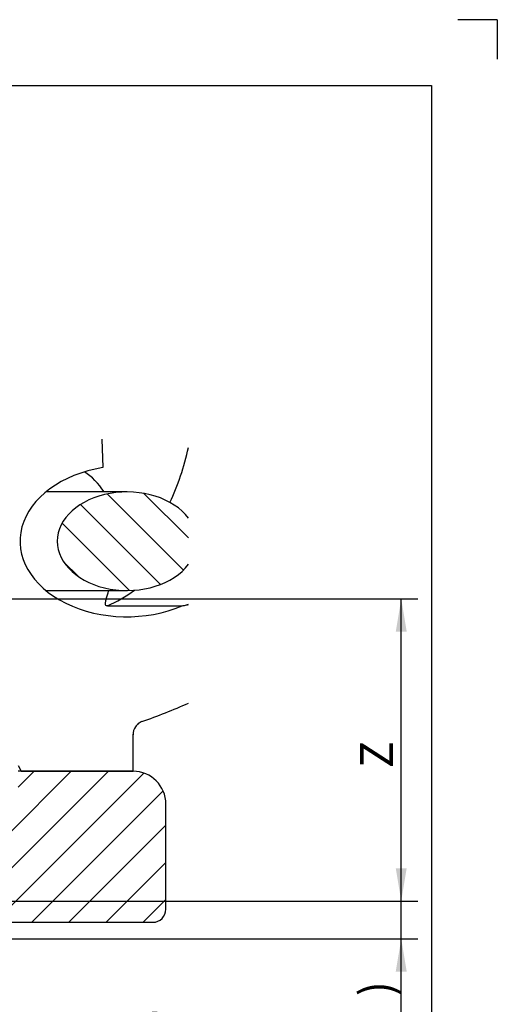
# Paper-space layout 'Sheet3' of a CAD drawing. Units: millimetres. Extents: x 0 to 210, y -3 to 297.
# Drawn here: x 174 to 210, y 222 to 297 of the extents above; entities that cross this region are included whole.
import ezdxf
from ezdxf.enums import TextEntityAlignment as Align

# ---------------------------------------------------------------- set-up
doc = ezdxf.new("R2010")
doc.units = ezdxf.units.MM
doc.layers.add('Default', color=7, linetype='Continuous')
doc.layers.add('DV11_Default', color=7, linetype='Continuous')
doc.styles.add('SEACAD_Arial', font='arial.ttf')
doc.dimstyles.new('ISO', dxfattribs={"dimtxt": 2.5, "dimasz": 2.5, "dimexe": 1.25, "dimexo": 0, "dimtad": 1, "dimdec": 0, "dimlfac": 2, "dimdsep": 46, "dimtxsty": 'SEACAD_Arial', "dimblk1": '_SE_FILLED', "dimblk2": '_SE_FILLED', "dimsah": 1, "dimcen": 1.25, "dimadec": 0, "dimazin": 0, "dimtfac": 0.5, "dimtdec": 0, "dimtmove": 0, "dimatfit": 3, "dimfxl": 1, "dimarcsym": 0})

# ---------------------------------------------------------------- blocks, each defined once
blk = doc.blocks.new('SE39')
at = {"layer": 'DV11_Default', "linetype": 'Continuous'}
h = blk.add_hatch(dxfattribs=at)
h.set_pattern_fill('LINE', scale=0.62992, angle=135, style=0)
edge = h.paths.add_edge_path()
edge.add_line((186.504, 255.556), (186.504, 259.072))
edge.add_ellipse((181.82, 257.314), major_axis=(5.303, 0), ratio=0.707107, start_angle=20.56736, end_angle=339.43264)
h = blk.add_hatch(dxfattribs=at)
h.set_pattern_fill('LINE', scale=0.62992, angle=45, style=0)
edge = h.paths.add_edge_path()
edge.add_line((167.785, 235.689), (167.785, 231.939))
edge.add_line((167.785, 231.939), (166.285, 231.939))
edge.add_line((166.285, 231.939), (166.285, 227.064))
edge.add_line((166.285, 227.064), (167.035, 227.064))
edge.add_line((167.035, 227.064), (167.285, 227.314))
edge.add_line((167.285, 227.314), (167.285, 228.314))
edge.add_line((167.285, 228.314), (169.374, 228.314))
edge.add_line((169.374, 228.314), (169.374, 234.314))
edge.add_line((169.374, 234.314), (169.374, 234.815))
edge.add_line((169.374, 234.815), (171.035, 235.814))
edge.add_line((171.035, 235.814), (172.697, 234.815))
edge.add_line((172.697, 234.815), (172.697, 234.314))
edge.add_line((172.697, 234.314), (172.697, 228.314))
edge.add_line((172.697, 228.314), (183.785, 228.314))
edge.add_arc((183.785, 229.314), 1, 270, 360)
edge.add_line((184.785, 229.314), (184.785, 237.314))
edge.add_arc((182.285, 237.314), 2.5, 0, 90)
edge.add_line((182.285, 239.814), (173.535, 239.814))
edge.add_line((173.535, 239.814), (173.535, 237.689))
edge.add_line((173.535, 237.689), (172.035, 237.689))
edge.add_line((172.035, 237.689), (172.035, 236.689))
edge.add_line((172.035, 236.689), (168.785, 236.689))
edge.add_line((168.785, 236.689), (167.785, 235.689))
at = {"layer": 'DV11_Default', "color": 7, "linetype": 'Continuous'}
for p, q in [((179.901, 265.08), (179.981, 262.915)), ((181.82, 261.064), (175.655, 261.064)), ((175.655, 253.564), (181.82, 253.564)), ((180.339, 252.393), (186.026, 252.393)), ((182.275, 242.619), (182.276, 242.593)), ((182.285, 239.814), (182.285, 242.583)), ((173.535, 240.247), (173.785, 239.814)), ((182.285, 239.814), (173.535, 239.814)), ((173.785, 239.814), (182.285, 239.814)), ((184.785, 229.314), (184.785, 237.314)), ((172.697, 228.314), (183.785, 228.314))]:
    blk.add_line(p, q, dxfattribs=at)
for centre, radius, start, end in [((182.285, 237.314), 2.5, 0, 90), ((183.785, 229.314), 1, 270, 0)]:
    blk.add_arc(centre, radius, start, end, dxfattribs=at)
for centre, major_axis, ratio, start_param, end_param in [((175.006, 270.012), (0.838, -16.99), 0.706247, 0.925285, 1.203064), ((181.82, 257.314), (8.132, 0), 0.707107, 1.798823, 5.256053), ((177.089, 257.314), (0.283, -5.747), 0.706247, 2.246423, 2.696858), ((181.82, 257.314), (5.303, 0), 0.707107, 0.487865, 5.79532), ((176.066, 270.064), (0.838, -18.491), 0.70638, 0.268493, 0.43983), ((182.719, 270.064), (-0.838, -18.491), 0.70638, 0.345827, 0.357488), ((178.282, 270.064), (26.163, 0), 0.707107, -1.270291, -1.256982), ((160.606, 274.814), (-49.497, 0), 0.707107, -4.243723, -4.16177)]:
    blk.add_ellipse(centre, major_axis=major_axis, ratio=ratio, start_param=start_param, end_param=end_param, dxfattribs=at)
for points, knots in [([(180.339, 252.393), (180.281, 252.393), (180.243, 252.408), (180.197, 252.453), (180.186, 252.483), (180.173, 252.58), (180.186, 252.658), (180.223, 252.825), (180.248, 252.916), (180.303, 253.107), (180.334, 253.209), (180.39, 253.394), (180.414, 253.475), (180.439, 253.558)], [0, 0, 0, 0, 0.106065, 0.106065, 0.212131, 0.212131, 0.424261, 0.424261, 0.636392, 0.636392, 0.848523, 0.848523, 1, 1, 1, 1]), ([(182.964, 243.588), (182.862, 243.551), (182.769, 243.499), (182.599, 243.364), (182.527, 243.284), (182.348, 243.014), (182.285, 242.8), (182.285, 242.583)], [0, 0, 0, 0, 0.25, 0.25, 0.5, 0.5, 1, 1, 1, 1])]:
    blk.add_open_spline(points, degree=3, knots=knots, dxfattribs=at)
for points in [[(186.358, 252.467), (186.407, 252.479), (186.456, 252.491), (186.504, 252.505)], [(182.285, 242.619), (182.285, 242.607), (182.285, 242.595), (182.285, 242.583)]]:
    blk.add_open_spline(points, degree=3, dxfattribs=at)
blk = doc.blocks.new('GDimGGroup10')
at = {"layer": 'Default', "linetype": 'Continuous'}
for points in [[(147.035, 214.186), (149.535, 214.603), (147.035, 215.02)], [(160.035, 214.186), (160.035, 215.02), (157.535, 214.603)]]:
    blk.add_hatch(color=7, dxfattribs=at).paths.add_polyline_path(points)
at = {"layer": 'Default', "color": 7, "linetype": 'Continuous'}
for p, q in [((149.535, 230.433), (149.535, 213.353)), ((157.535, 230.433), (157.535, 213.353)), ((195.1, 214.603), (144.535, 214.603))]:
    blk.add_line(p, q, dxfattribs=at)
at = {"layer": 'Default', "color": 7, "linetype": 'Continuous', "style": 'SEACAD_Arial'}
for s, p in [('FIXED BORE ', (170.464, 221.478)), ('SIZE (B3)', (170.464, 217.728))]:
    blk.add_text(s, height=2.5, dxfattribs=at).set_placement(p, align=Align.TOP_LEFT)
blk = doc.blocks.new('GDimGGroup11')
at = {"layer": 'Default', "linetype": 'Continuous'}
for points in [[(148.435, 205.599), (148.435, 206.433), (145.935, 206.016)], [(158.636, 205.599), (161.136, 206.016), (158.636, 206.433)]]:
    blk.add_hatch(color=7, dxfattribs=at).paths.add_polyline_path(points)
at = {"layer": 'Default', "color": 7, "linetype": 'Continuous'}
for p, q in [((145.935, 229.933), (145.935, 204.766)), ((161.136, 229.933), (161.136, 204.766)), ((193.909, 206.016), (145.935, 206.016))]:
    blk.add_line(p, q, dxfattribs=at)
at = {"layer": 'Default', "color": 7, "linetype": 'Continuous', "style": 'SEACAD_Arial'}
for s, p in [('MAX. BORE ', (171.012, 212.891)), ('SIZE (B4)', (171.012, 209.141))]:
    blk.add_text(s, height=2.5, dxfattribs=at).set_placement(p, align=Align.TOP_LEFT)
blk = doc.blocks.new('DMBLK212')
at = {"layer": 'Default', "linetype": 'Continuous'}
for points in [[(203.107, 250.433), (202.691, 252.933), (202.274, 250.433)], [(203.107, 232.433), (202.274, 232.433), (202.691, 229.933)]]:
    blk.add_hatch(color=7, dxfattribs=at).paths.add_polyline_path(points)
at = {"layer": 'Default', "color": 7, "linetype": 'Continuous'}
for p, q in [((162.116, 252.933), (203.941, 252.933)), ((202.691, 229.933), (202.691, 252.933)), ((163.01, 229.933), (203.941, 229.933))]:
    blk.add_line(p, q, dxfattribs=at)
at = {"layer": 'Default', "color": 7, "linetype": 'Continuous', "style": 'SEACAD_Arial'}
blk.add_text('  Z', height=2.5, rotation=90, dxfattribs=at).set_placement((199.566, 238.52), align=Align.TOP_LEFT)
blk = doc.blocks.new('_SE_FILLED')
at = {"color": 0}
blk.add_line((0, 0), (-1, 0), dxfattribs=at)
blk.add_solid([(0, 0), (-1, -0.1665), (-1, 0.1665), (0, 0)], dxfattribs=at)
blk = doc.blocks.new('DMBLK222')
at = {"layer": 'Default', "linetype": 'Continuous'}
for points in [[(203.107, 232.433), (202.274, 232.433), (202.691, 229.933)], [(203.107, 224.564), (202.691, 227.064), (202.274, 224.564)]]:
    blk.add_hatch(color=7, dxfattribs=at).paths.add_polyline_path(points)
at = {"layer": 'Default', "color": 7, "linetype": 'Continuous'}
for p, q in [((202.691, 212.033), (202.691, 234.933)), ((163.01, 229.933), (203.941, 229.933)), ((167.506, 227.064), (203.941, 227.064))]:
    blk.add_line(p, q, dxfattribs=at)
at = {"layer": 'Default', "color": 7, "linetype": 'Continuous', "style": 'SEACAD_Arial'}
for s, p in [(')', (199.566, 222.691)), ('.23"', (199.566, 215.299)), ('6', (196.566, 215.299)), ('(', (199.566, 212.908))]:
    blk.add_text(s, height=2.5, rotation=90, dxfattribs=at).set_placement(p, align=Align.TOP_LEFT)
blk = doc.blocks.new('SG14')
at = {"layer": 'Default', "color": 7, "linetype": 'Continuous'}
for q in [(207, 297), (210, 294)]:
    blk.add_line((210, 297), q, dxfattribs=at)
blk = doc.blocks.new('SE46')
blk.add_blockref('SG14', (0, 0))

psp = doc.layouts.new('Sheet3')

# ---------------------------------------------------------------- linework, layer by layer
at = {"layer": 'Default', "color": 7, "linetype": 'Continuous'}
for p, q in [((4.5, 292), (205, 292)), ((205, 292), (205, 5))]:
    psp.add_line(p, q, dxfattribs=at)

# ---------------------------------------------------------------- block references
psp.add_blockref('SE46', (0, 0))
at = {"layer": 'Default'}
for name in ['SE39', 'GDimGGroup10', 'GDimGGroup11']:
    psp.add_blockref(name, (0, 0), dxfattribs=at)

# ---------------------------------------------------------------- dimensions: what is measured, and where the dimension line sits
at = {"layer": 'Default', "color": 7, "linetype": 'Continuous'}
for base, p1, p2, text, picture, middle in [((202.691, 252.933), (162.285, 229.933), (162.116, 252.933), '\\A1;  Z {}', 'DMBLK212', (202.691, 241.433)), ((202.691, 229.933), (167.035, 227.064), (162.285, 229.933), '\\A1;<>', 'DMBLK222', (202.691, 224.707))]:
    dim = psp.add_linear_dim(base=base, p1=p1, p2=p2, angle=90, text=text, dimstyle='ISO', override={"dimpost": '\\X'}, dxfattribs=at)
    dim.commit()
    dim.dimension.update_dxf_attribs({"geometry": picture, "text_midpoint": middle, "dimtype": 160})

doc.saveas('drawing.dxf')
